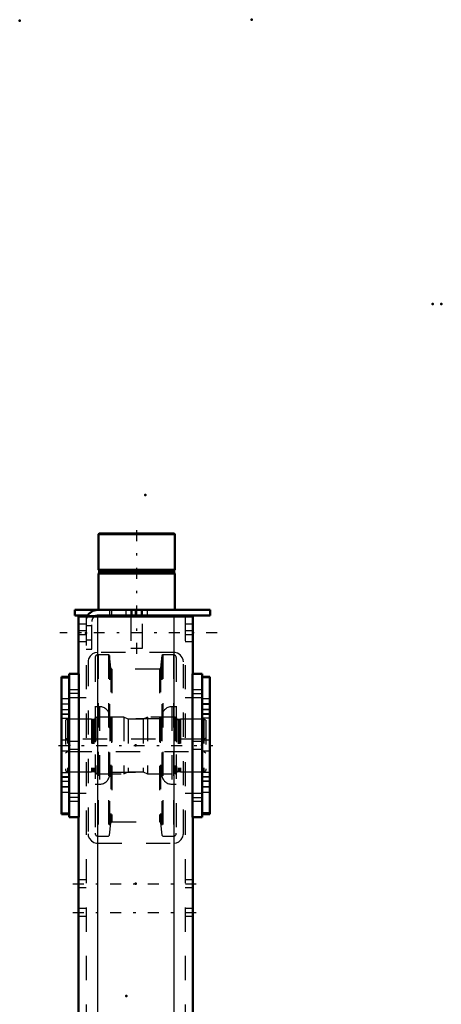
# Model space of a CAD drawing. Units: inches. Extents: x 19 to 237, y 19 to 234.
# Drawn here: x 97 to 114, y 193 to 234 of the extents above; entities that cross this region are included whole.
import ezdxf

# ---------------------------------------------------------------- set-up
doc = ezdxf.new("R2010")
doc.units = ezdxf.units.IN
doc.header["$MEASUREMENT"] = 0
doc.linetypes.add('Center', pattern=[1.5, 0.45, -0.5, 0.05, -0.5])
doc.linetypes.add('Dashed', pattern=[2, 1, -1])
for name, color, linetype, lineweight in [('2d ConnectionPoints', 7, 'Continuous', 50), ('AM_0', 7, 'Continuous', 50), ('AM_4', 3, 'Continuous', 25), ('AM_7', 7, 'Center', 25), ('AM_9', 6, 'Dashed', 25)]:
    doc.layers.add(name, color=color, linetype=linetype, lineweight=lineweight)

# ---------------------------------------------------------------- blocks, each defined once
blk = doc.blocks.new('127_D_5774150_3_0_in_RC5NQ_1_1_GN_Wire_Rope_Hoist_900')
at = {"layer": 'AM_0'}
for p, q in [((100.116, 212.361), (100.089, 212.334)), ((100.089, 212.334), (100.089, 210.865)), ((100.089, 212.334), (103.238, 212.334)), ((100.116, 212.361), (103.212, 212.361)), ((103.238, 212.334), (103.212, 212.361)), ((103.238, 210.865), (103.238, 212.334)), ((100.089, 210.865), (100.12, 210.826)), ((100.089, 210.865), (103.238, 210.865)), ((100.12, 210.826), (100.12, 210.747)), ((100.12, 210.826), (103.207, 210.826)), ((103.207, 210.826), (103.238, 210.865)), ((103.207, 210.747), (103.207, 210.826)), ((100.12, 210.747), (100.089, 210.708)), ((100.089, 210.708), (100.089, 209.212)), ((100.089, 210.708), (103.238, 210.708)), ((100.12, 210.747), (103.207, 210.747)), ((103.238, 210.708), (103.207, 210.747)), ((103.238, 209.212), (103.238, 210.708)), ((101.427, 208.975), (101.427, 208.936)), ((101.9, 208.936), (101.9, 208.975))]:
    blk.add_line(p, q, dxfattribs=at)
at = {"layer": 'AM_7'}
blk.add_line((101.664, 207.401), (101.664, 212.597), dxfattribs=at)
at = {"layer": 'AM_9'}
for p, q in [((101.427, 209.212), (101.427, 208.975)), ((101.9, 208.975), (101.9, 209.212)), ((101.427, 208.936), (101.427, 207.637)), ((101.9, 207.637), (101.9, 208.936)), ((101.427, 207.637), (101.9, 207.637))]:
    blk.add_line(p, q, dxfattribs=at)
blk = doc.blocks.new('128_2571201830_3_0_in_RC5NQ_1_1_GN_Wire_Rope_Hoist_900')
at = {"layer": 'AM_0'}
for p, q in [((99.105, 209.212), (104.695, 209.212)), ((99.105, 209.212), (99.105, 208.975)), ((104.695, 209.212), (104.695, 208.975)), ((99.105, 208.975), (99.64, 208.975)), ((100.049, 208.975), (104.695, 208.975))]:
    blk.add_line(p, q, dxfattribs=at)
for radius, end in [(0.472, 155.4144), (0.236, 123.6845)]:
    blk.add_arc((100.049, 208.739), radius, 90, end, dxfattribs=at)
at = {"layer": 'AM_7'}
for p, q in [((101.86, 208.964), (101.86, 209.223)), ((104.99, 208.267), (98.494, 208.267))]:
    blk.add_line(p, q, dxfattribs=at)
at = {"layer": 'AM_9'}
for p, q in [((100.542, 209.212), (100.542, 208.975)), ((100.64, 208.975), (100.64, 209.212)), ((101.211, 209.212), (101.211, 208.975)), ((101.467, 209.212), (101.467, 208.975)), ((101.605, 209.212), (101.605, 208.975)), ((101.86, 209.212), (101.86, 208.975)), ((102.116, 208.975), (102.116, 209.212)), ((99.64, 208.975), (100.049, 208.975)), ((99.577, 208.739), (99.577, 207.597)), ((99.813, 208.552), (99.577, 208.552)), ((99.813, 207.597), (99.813, 208.739)), ((99.577, 207.981), (99.813, 207.981)), ((99.577, 207.597), (99.813, 207.597))]:
    blk.add_line(p, q, dxfattribs=at)
for radius, start in [(0.472, 155.4144), (0.236, 123.6845)]:
    blk.add_arc((100.049, 208.739), radius, start, 180, dxfattribs=at)
blk = doc.blocks.new('135_2571204580_BEARING_COVER_W125_5_0_in_RC5NQ_1_1_GN_Wire_Rope_Hoist_900')
at = {"layer": 'AM_0'}
for p, q in [((98.88, 206.457), (98.565, 206.457)), ((98.565, 200.784), (98.565, 206.457)), ((98.565, 200.784), (98.88, 200.784))]:
    blk.add_line(p, q, dxfattribs=at)
at = {"layer": 'AM_4'}
for p, q in [((98.565, 206.405), (98.88, 206.405)), ((98.565, 204.928), (98.88, 204.928)), ((98.565, 204.742), (98.88, 204.742)), ((98.565, 202.499), (98.88, 202.499)), ((98.565, 202.313), (98.88, 202.313)), ((98.565, 200.837), (98.88, 200.837))]:
    blk.add_line(p, q, dxfattribs=at)
at = {"layer": 'AM_7'}
for p, q in [((98.896, 205.325), (98.55, 205.325)), ((98.896, 201.916), (98.55, 201.916))]:
    blk.add_line(p, q, dxfattribs=at)
at = {"layer": 'AM_9'}
for p, q in [((98.565, 206.455), (98.88, 206.455)), ((98.88, 205.542), (98.565, 205.542)), ((98.565, 205.333), (98.88, 205.333)), ((98.565, 205.109), (98.88, 205.109)), ((98.565, 205.097), (98.88, 205.097)), ((98.88, 204.9), (98.565, 204.9)), ((98.88, 203.837), (98.565, 203.837)), ((98.565, 203.404), (98.88, 203.404)), ((98.565, 202.341), (98.88, 202.341)), ((98.565, 202.144), (98.88, 202.144)), ((98.88, 202.132), (98.565, 202.132)), ((98.565, 201.908), (98.88, 201.908)), ((98.565, 201.699), (98.88, 201.699)), ((98.565, 200.787), (98.88, 200.787))]:
    blk.add_line(p, q, dxfattribs=at)
blk = doc.blocks.new('136_2571204580_BEARING_COVER_W125_6_0_in_RC5NQ_1_1_GN_Wire_Rope_Hoist_900')
at = {"layer": 'AM_0'}
for p, q in [((104.683, 206.457), (104.368, 206.457)), ((104.683, 206.457), (104.683, 200.784)), ((104.368, 200.784), (104.683, 200.784))]:
    blk.add_line(p, q, dxfattribs=at)
at = {"layer": 'AM_4'}
for p, q in [((104.683, 206.405), (104.368, 206.405)), ((104.683, 204.928), (104.368, 204.928)), ((104.683, 204.742), (104.368, 204.742)), ((104.683, 202.499), (104.368, 202.499)), ((104.683, 202.313), (104.368, 202.313)), ((104.683, 200.837), (104.368, 200.837))]:
    blk.add_line(p, q, dxfattribs=at)
at = {"layer": 'AM_7'}
for p, q in [((104.352, 205.325), (104.698, 205.325)), ((104.352, 201.916), (104.698, 201.916))]:
    blk.add_line(p, q, dxfattribs=at)
at = {"layer": 'AM_9'}
for p, q in [((104.683, 206.455), (104.368, 206.455)), ((104.683, 205.542), (104.368, 205.542)), ((104.683, 205.333), (104.368, 205.333)), ((104.368, 205.109), (104.683, 205.109)), ((104.683, 205.097), (104.368, 205.097)), ((104.683, 204.9), (104.368, 204.9)), ((104.683, 203.837), (104.368, 203.837)), ((104.368, 203.404), (104.683, 203.404)), ((104.368, 202.341), (104.683, 202.341)), ((104.683, 202.144), (104.368, 202.144)), ((104.683, 202.132), (104.368, 202.132)), ((104.683, 201.908), (104.368, 201.908)), ((104.368, 201.699), (104.683, 201.699)), ((104.683, 200.787), (104.368, 200.787))]:
    blk.add_line(p, q, dxfattribs=at)
blk = doc.blocks.new('138_2425421170_sh6_3_0_in_RC5NQ_1_1_GN_Wire_Rope_Hoist_900')
at = {"layer": 'AM_7'}
blk.add_line((98.441, 203.621), (104.807, 203.621), dxfattribs=at)
at = {"layer": 'AM_9'}
for p, q in [((100.018, 204.794), (99.955, 204.755)), ((99.955, 204.755), (99.955, 202.487)), ((101.132, 204.794), (100.018, 204.794)), ((100.018, 204.794), (100.018, 202.447)), ((101.31, 204.703), (101.132, 204.794)), ((101.132, 204.794), (101.132, 202.447)), ((102.116, 204.794), (101.938, 204.703)), ((102.116, 204.794), (102.116, 202.447)), ((103.25, 204.794), (102.116, 204.794)), ((103.313, 204.755), (103.25, 204.794)), ((103.25, 204.794), (103.25, 202.447)), ((103.313, 204.755), (103.313, 202.487)), ((98.809, 204.703), (98.73, 204.658)), ((98.73, 204.658), (98.73, 202.583)), ((99.801, 204.703), (98.809, 204.703)), ((98.809, 204.703), (98.809, 202.538)), ((99.837, 204.694), (99.801, 204.703)), ((99.801, 204.703), (99.801, 202.538)), ((99.837, 204.694), (99.837, 202.548)), ((99.892, 204.692), (99.854, 204.692)), ((99.854, 204.692), (99.854, 202.55)), ((99.892, 204.692), (99.892, 202.55)), ((101.938, 204.703), (101.31, 204.703)), ((101.31, 204.703), (101.31, 202.538)), ((101.938, 204.703), (101.938, 202.538)), ((103.414, 204.692), (103.376, 204.692)), ((103.376, 204.692), (103.376, 202.55)), ((103.414, 204.692), (103.414, 202.55)), ((103.467, 204.703), (103.43, 204.694)), ((103.43, 204.694), (103.43, 202.548)), ((103.467, 204.703), (103.467, 202.538)), ((104.439, 204.703), (103.467, 204.703)), ((104.518, 204.658), (104.439, 204.703)), ((104.439, 204.703), (104.439, 202.538)), ((104.518, 204.658), (104.518, 202.583)), ((98.809, 203.877), (98.73, 203.922)), ((104.518, 203.922), (104.439, 203.877)), ((104.439, 203.877), (98.809, 203.877)), ((98.73, 203.319), (98.809, 203.365)), ((98.809, 203.365), (104.439, 203.365)), ((104.439, 203.365), (104.518, 203.319)), ((98.73, 202.583), (98.809, 202.538)), ((98.809, 202.538), (99.801, 202.538)), ((99.801, 202.538), (99.837, 202.548)), ((99.854, 202.55), (99.892, 202.55)), ((99.955, 202.487), (100.018, 202.447)), ((100.018, 202.447), (101.132, 202.447)), ((101.132, 202.447), (101.31, 202.538)), ((101.31, 202.538), (101.938, 202.538)), ((101.938, 202.538), (102.116, 202.447)), ((102.116, 202.447), (103.25, 202.447)), ((103.25, 202.447), (103.313, 202.487)), ((103.376, 202.55), (103.414, 202.55)), ((103.43, 202.548), (103.467, 202.538)), ((103.467, 202.538), (104.439, 202.538)), ((104.439, 202.538), (104.518, 202.583))]:
    blk.add_line(p, q, dxfattribs=at)
for centre, start, end in [((99.892, 204.755), 270, 0), ((103.376, 204.755), 180, 270), ((99.854, 204.755), 255.0049, 270), ((103.414, 204.755), 270, 284.9951), ((99.854, 202.487), 90, 104.9951), ((99.892, 202.487), 0, 90), ((103.376, 202.487), 90, 180), ((103.414, 202.487), 75.0049, 90)]:
    blk.add_arc(centre, 0.063, start, end, dxfattribs=at)
blk = doc.blocks.new('139_kjydvgy7km6dnwstwjjp5uxri________0_in_RC5NQ_1_1_GN_Wire_Rope_Hoist_900')
at = {"layer": 'AM_9'}
for p, q in [((99.95, 207.246), (99.95, 199.996)), ((100.502, 207.364), (100.068, 207.364)), ((100.068, 207.364), (100.068, 199.878)), ((100.541, 207.328), (100.502, 207.364)), ((100.502, 207.364), (100.502, 199.878)), ((100.595, 206.815), (100.541, 207.328)), ((100.541, 207.328), (100.541, 199.913)), ((102.707, 207.328), (102.653, 206.815)), ((102.746, 207.364), (102.707, 207.328)), ((102.707, 207.328), (102.707, 199.913)), ((103.18, 207.364), (102.746, 207.364)), ((102.746, 207.364), (102.746, 199.878)), ((103.18, 207.364), (103.18, 199.878)), ((103.299, 207.246), (103.299, 199.996)), ((100.595, 206.815), (100.595, 200.426)), ((102.606, 206.773), (100.642, 206.773)), ((100.642, 206.773), (100.642, 200.469)), ((102.606, 206.773), (102.606, 200.469)), ((102.653, 206.815), (102.653, 200.426)), ((100.135, 205.217), (99.95, 205.217)), ((100.135, 205.217), (100.135, 202.024)), ((103.299, 205.217), (103.113, 205.217)), ((103.113, 205.217), (103.113, 202.024)), ((100.55, 204.803), (100.55, 202.439)), ((102.699, 204.803), (102.699, 202.439)), ((102.628, 204.724), (100.62, 204.724)), ((100.62, 204.724), (100.62, 202.518)), ((102.628, 204.724), (102.628, 202.518)), ((100.62, 202.518), (102.628, 202.518)), ((99.95, 202.024), (100.135, 202.024)), ((103.113, 202.024), (103.299, 202.024)), ((100.541, 199.913), (100.595, 200.426)), ((100.642, 200.469), (102.606, 200.469)), ((102.653, 200.426), (102.707, 199.913)), ((100.068, 199.878), (100.502, 199.878)), ((100.502, 199.878), (100.541, 199.913)), ((102.707, 199.913), (102.746, 199.878)), ((102.746, 199.878), (103.18, 199.878))]:
    blk.add_line(p, q, dxfattribs=at)
for centre, radius, start, end in [((100.068, 207.246), 0.118, 90, 180), ((103.18, 207.246), 0.118, 0, 90), ((100.642, 206.82), 0.0473, 185.9993, 270), ((102.606, 206.82), 0.0473, 270, 354.0007), ((100.135, 204.803), 0.415, 0, 90), ((103.113, 204.803), 0.415, 90, 180), ((100.62, 204.795), 0.0709, 180, 270), ((102.628, 204.795), 0.0709, 270, 0), ((100.135, 202.439), 0.415, 270, 0), ((100.62, 202.447), 0.0709, 90, 180), ((102.628, 202.447), 0.0709, 0, 90), ((103.113, 202.439), 0.415, 180, 270), ((100.642, 200.421), 0.0473, 90, 174.0007), ((102.606, 200.421), 0.0473, 5.9993, 90), ((100.068, 199.996), 0.118, 180, 270), ((103.18, 199.996), 0.118, 270, 0)]:
    blk.add_arc(centre, radius, start, end, dxfattribs=at)
blk = doc.blocks.new('142_3637010230_TRAVEL_WHEEL_BEAM_0_in_RC5NQ_1_1_GN_Wire_Rope_Hoist_900')
at = {"layer": 'AM_0'}
for p, q in [((99.262, 208.936), (103.986, 208.936)), ((99.262, 208.936), (99.262, 206.573)), ((103.986, 208.936), (103.986, 206.573)), ((98.88, 206.573), (98.88, 200.668)), ((98.88, 206.573), (99.274, 206.573)), ((99.274, 206.573), (99.274, 200.668)), ((104.368, 206.573), (103.974, 206.573)), ((103.974, 206.573), (103.974, 200.668)), ((104.368, 206.573), (104.368, 200.668)), ((98.88, 200.668), (99.274, 200.668)), ((99.262, 200.668), (99.262, 184.487)), ((104.368, 200.668), (103.974, 200.668)), ((103.986, 200.668), (103.986, 192.282)), ((99.262, 178.581), (99.262, 159.133)), ((103.986, 169.29), (103.986, 157.361)), ((98.88, 159.133), (99.274, 159.133)), ((98.88, 159.133), (98.88, 149.684)), ((99.274, 159.133), (99.274, 149.684)), ((103.974, 157.361), (103.974, 151.455)), ((104.368, 157.361), (103.974, 157.361)), ((104.368, 157.361), (104.368, 151.455)), ((104.368, 151.455), (103.974, 151.455)), ((103.986, 151.455), (103.986, 147.715)), ((98.88, 149.684), (99.274, 149.684)), ((99.262, 149.684), (99.262, 147.715)), ((99.262, 147.715), (103.986, 147.715))]:
    blk.add_line(p, q, dxfattribs=at)
at = {"layer": 'AM_4'}
for p, q in [((100.049, 208.936), (100.049, 184.487)), ((103.199, 208.936), (103.199, 184.487)), ((100.049, 178.581), (100.049, 147.715)), ((103.199, 178.581), (103.199, 147.715))]:
    blk.add_line(p, q, dxfattribs=at)
at = {"layer": 'AM_7'}
for p, q in [((99.294, 205.762), (98.861, 205.762)), ((103.954, 205.762), (104.387, 205.762)), ((99.294, 201.48), (98.861, 201.48)), ((103.954, 201.48), (104.387, 201.48)), ((99.026, 197.912), (104.222, 197.912)), ((99.026, 196.731), (104.222, 196.731)), ((103.954, 156.549), (104.387, 156.549)), ((103.954, 152.267), (104.387, 152.267)), ((99.026, 148.424), (104.222, 148.424))]:
    blk.add_line(p, q, dxfattribs=at)
at = {"layer": 'AM_9'}
for p, q in [((99.577, 208.936), (99.577, 147.715)), ((100.049, 208.936), (100.049, 207.459)), ((103.199, 208.936), (103.199, 207.459)), ((103.671, 208.936), (103.671, 147.715)), ((99.577, 208.621), (99.262, 208.621)), ((103.986, 208.621), (103.671, 208.621)), ((99.577, 208.345), (99.262, 208.345)), ((99.577, 208.188), (99.262, 208.188)), ((103.986, 208.345), (103.671, 208.345)), ((103.986, 208.188), (103.671, 208.188)), ((99.262, 207.912), (99.577, 207.912)), ((103.671, 207.912), (103.986, 207.912)), ((103.199, 207.459), (100.049, 207.459)), ((99.656, 207.066), (99.656, 199.979)), ((103.593, 199.979), (103.593, 207.066)), ((99.262, 205.919), (98.88, 205.919)), ((98.88, 205.604), (99.262, 205.604)), ((99.577, 205.589), (98.88, 205.589)), ((99.262, 205.919), (99.262, 205.604)), ((104.368, 205.589), (103.671, 205.589)), ((104.368, 205.919), (103.986, 205.919)), ((103.986, 205.604), (103.986, 205.919)), ((103.986, 205.604), (104.368, 205.604)), ((99.262, 203.778), (98.88, 203.778)), ((99.262, 203.778), (99.262, 203.463)), ((104.368, 203.778), (103.986, 203.778)), ((103.986, 203.463), (103.986, 203.778)), ((98.88, 203.463), (99.262, 203.463)), ((103.986, 203.463), (104.368, 203.463)), ((98.88, 201.652), (99.577, 201.652)), ((99.262, 201.637), (98.88, 201.637)), ((99.262, 201.637), (99.262, 201.322)), ((103.671, 201.652), (104.368, 201.652)), ((104.368, 201.637), (103.986, 201.637)), ((103.986, 201.322), (103.986, 201.637)), ((98.88, 201.322), (99.262, 201.322)), ((103.986, 201.322), (104.368, 201.322)), ((100.049, 199.585), (103.199, 199.585)), ((99.577, 198.07), (99.262, 198.07)), ((103.986, 198.07), (103.671, 198.07)), ((99.262, 197.755), (99.577, 197.755)), ((103.671, 197.755), (103.986, 197.755)), ((99.577, 196.888), (99.262, 196.888)), ((103.986, 196.888), (103.671, 196.888)), ((99.262, 196.573), (99.577, 196.573)), ((103.671, 196.573), (103.986, 196.573)), ((103.986, 192.282), (103.986, 169.29)), ((99.577, 190.235), (99.262, 190.235)), ((103.986, 190.235), (103.671, 190.235)), ((99.262, 187.085), (99.577, 187.085)), ((103.671, 187.085), (103.986, 187.085)), ((99.262, 184.487), (99.262, 178.581)), ((100.049, 184.487), (100.049, 178.581)), ((103.199, 184.487), (103.199, 178.581)), ((99.577, 174.487), (99.262, 174.487)), ((103.986, 174.487), (103.671, 174.487)), ((99.262, 171.337), (99.577, 171.337)), ((103.671, 171.337), (103.986, 171.337)), ((99.262, 158.798), (98.88, 158.798)), ((99.262, 158.798), (99.262, 158.286)), ((98.88, 158.286), (99.262, 158.286)), ((103.199, 158.345), (100.049, 158.345)), ((99.656, 157.951), (99.656, 150.865)), ((103.593, 150.865), (103.593, 157.951)), ((104.368, 156.706), (103.986, 156.706)), ((103.986, 156.392), (103.986, 156.706)), ((103.986, 156.392), (104.368, 156.392)), ((99.577, 156.377), (98.88, 156.377)), ((104.368, 156.377), (103.671, 156.377)), ((99.262, 154.566), (98.88, 154.566)), ((99.262, 154.566), (99.262, 154.251)), ((104.368, 154.566), (103.986, 154.566)), ((103.986, 154.251), (103.986, 154.566)), ((98.88, 154.251), (99.262, 154.251)), ((103.986, 154.251), (104.368, 154.251)), ((98.88, 152.44), (99.577, 152.44)), ((103.671, 152.44), (104.368, 152.44)), ((104.368, 152.425), (103.986, 152.425)), ((103.986, 152.11), (103.986, 152.425)), ((103.986, 152.11), (104.368, 152.11)), ((99.262, 150.53), (98.88, 150.53)), ((99.262, 150.53), (99.262, 150.018)), ((100.049, 150.471), (103.199, 150.471)), ((100.049, 150.471), (100.049, 147.715)), ((103.199, 150.471), (103.199, 147.715)), ((98.88, 150.018), (99.262, 150.018)), ((99.577, 148.699), (99.262, 148.699)), ((103.986, 148.699), (103.671, 148.699)), ((99.262, 148.148), (99.577, 148.148)), ((103.671, 148.148), (103.986, 148.148))]:
    blk.add_line(p, q, dxfattribs=at)
for points in [[(100.049, 207.459), (99.939, 207.444), (99.843, 207.401), (99.741, 207.31), (99.675, 207.188), (99.658, 207.106), (99.656, 207.066)], [(103.593, 207.066), (103.584, 207.147), (103.548, 207.248), (103.455, 207.364), (103.352, 207.428), (103.249, 207.456), (103.199, 207.459)], [(99.656, 199.979), (99.664, 199.897), (99.7, 199.797), (99.793, 199.68), (99.896, 199.616), (100, 199.588), (100.049, 199.585)], [(103.199, 199.585), (103.309, 199.601), (103.405, 199.644), (103.507, 199.734), (103.573, 199.857), (103.59, 199.939), (103.593, 199.979)], [(100.049, 158.345), (99.939, 158.33), (99.843, 158.287), (99.741, 158.196), (99.675, 158.074), (99.658, 157.992), (99.656, 157.951)], [(103.593, 157.951), (103.584, 158.033), (103.548, 158.134), (103.455, 158.25), (103.352, 158.314), (103.249, 158.342), (103.199, 158.345)], [(99.656, 150.865), (99.664, 150.783), (99.7, 150.682), (99.793, 150.566), (99.896, 150.502), (100, 150.474), (100.049, 150.471)], [(103.199, 150.471), (103.309, 150.487), (103.405, 150.53), (103.507, 150.62), (103.573, 150.742), (103.59, 150.825), (103.593, 150.865)]]:
    blk.add_lwpolyline(points, dxfattribs=at)

msp = doc.modelspace()

# ---------------------------------------------------------------- linework, layer by layer
at = {"layer": '2d ConnectionPoints'}
for p in [(96.83333, 233.52229), (106.41474, 233.56166), (113.88033, 221.82732), (114.24233, 221.82732), (102.01774, 213.95536), (101.66365, 209.21156), (101.66365, 209.21156), (99.57704, 208.26639), (99.57704, 208.26639), (99.57704, 208.26639), (98.88033, 203.62072), (98.88033, 203.62072), (101.62404, 203.62072), (101.62404, 203.62072), (101.62404, 203.62072), (104.36774, 203.62072), (104.36774, 203.62072), (101.62404, 197.91206), (101.23033, 193.28607)]:
    msp.add_point(p, dxfattribs=at)

# ---------------------------------------------------------------- block references
for name in ['127_D_5774150_3_0_in_RC5NQ_1_1_GN_Wire_Rope_Hoist_900', '128_2571201830_3_0_in_RC5NQ_1_1_GN_Wire_Rope_Hoist_900', '142_3637010230_TRAVEL_WHEEL_BEAM_0_in_RC5NQ_1_1_GN_Wire_Rope_Hoist_900', '139_kjydvgy7km6dnwstwjjp5uxri________0_in_RC5NQ_1_1_GN_Wire_Rope_Hoist_900', '135_2571204580_BEARING_COVER_W125_5_0_in_RC5NQ_1_1_GN_Wire_Rope_Hoist_900', '136_2571204580_BEARING_COVER_W125_6_0_in_RC5NQ_1_1_GN_Wire_Rope_Hoist_900', '138_2425421170_sh6_3_0_in_RC5NQ_1_1_GN_Wire_Rope_Hoist_900']:
    msp.add_blockref(name, (0, 0))

doc.saveas('drawing.dxf')
